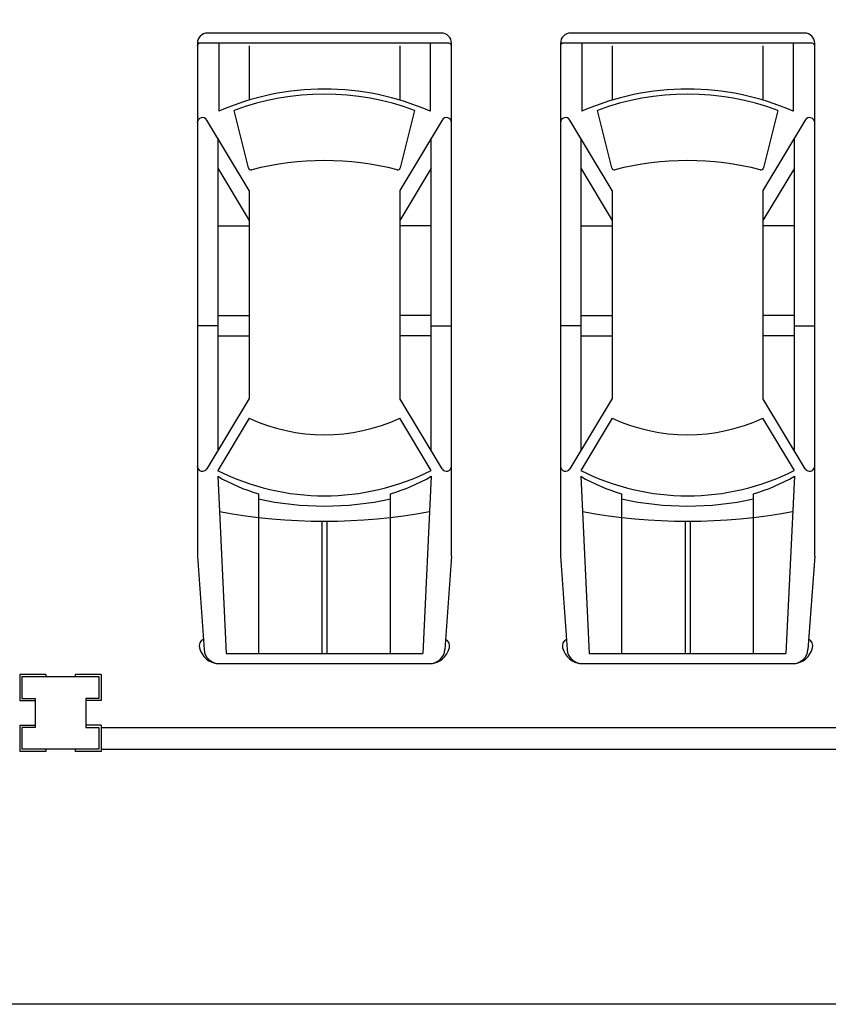
# Model space of a CAD drawing. Units: millimetres. Extents: x 1444 to 1516, y 595 to 888.
# Drawn here: x 1452 to 1453, y 865 to 866 of the extents above; entities that cross this region are included whole.
import ezdxf

# ---------------------------------------------------------------- set-up
doc = ezdxf.new("R2010")
doc.units = ezdxf.units.MM
doc.linetypes.add('BLC_R$0$HIDDEN2', pattern=[4.6875, 3.125, -1.5625])
for name, color, linetype in [('BLC_R$0$MURI', 4, 'Continuous'), ('PLANIM$0$BLOCCOC-CONT', 1, 'Continuous'), ('SYMBOLS', 6, 'Continuous')]:
    doc.layers.add(name, color=color, linetype=linetype)

msp = doc.modelspace()

# ---------------------------------------------------------------- linework, layer by layer
at = {"layer": 'BLC_R$0$MURI', "color": 253, "linetype": 'BLC_R$0$HIDDEN2'}
for p, q in [((1452.44243, 865.17311), (1452.41993, 865.17311)), ((1452.41993, 865.17311), (1452.41993, 865.15061)), ((1452.4218, 865.17124), (1452.48805, 865.17124)), ((1452.4218, 865.17124), (1452.4218, 865.15249)), ((1452.44243, 865.17311), (1452.44243, 865.17124)), ((1452.48993, 865.17311), (1452.46743, 865.17311)), ((1452.46743, 865.17311), (1452.46743, 865.17124)), ((1452.48805, 865.17124), (1452.48805, 865.15249)), ((1452.48993, 865.17311), (1452.48993, 865.15061)), ((1452.41993, 865.15061), (1452.43305, 865.15061)), ((1452.4218, 865.15249), (1452.43305, 865.15249)), ((1452.43305, 865.15249), (1452.43305, 865.12749)), ((1452.48805, 865.15249), (1452.4768, 865.15249)), ((1452.4768, 865.15249), (1452.4768, 865.12749)), ((1452.48993, 865.15061), (1452.4768, 865.15061)), ((1452.41993, 865.12936), (1452.41993, 865.10686)), ((1452.41993, 865.12936), (1452.43305, 865.12936)), ((1452.48993, 865.12936), (1452.4768, 865.12936)), ((1452.48993, 865.12936), (1452.48993, 865.10686)), ((1452.4218, 865.12749), (1452.4218, 865.10874)), ((1452.43305, 865.12749), (1452.4218, 865.12749)), ((1452.4768, 865.12749), (1452.48805, 865.12749)), ((1452.48805, 865.12749), (1452.48805, 865.10874)), ((1452.44243, 865.10686), (1452.41993, 865.10686)), ((1452.48805, 865.10874), (1452.4218, 865.10874)), ((1452.44243, 865.10874), (1452.44243, 865.10686)), ((1452.46743, 865.10874), (1452.46743, 865.10686)), ((1452.48993, 865.10686), (1452.46743, 865.10686))]:
    msp.add_line(p, q, dxfattribs=at)
at = {"layer": 'BLC_R$0$MURI', "color": 253, "linetype": 'Continuous'}
for p, q in [((1452.48993, 865.12749), (1453.16367, 865.12749)), ((1452.48993, 865.10874), (1453.16367, 865.10874))]:
    msp.add_line(p, q, dxfattribs=at)
at = {"layer": 'PLANIM$0$BLOCCOC-CONT', "color": 253}
msp.add_lwpolyline([(1449.92811, 869.30332), (1453.35886, 869.30332), (1453.36931, 864.88934), (1449.93856, 864.88934)], close=True, dxfattribs=at)
at = {"layer": 'SYMBOLS', "color": 253}
for p, q in [((1452.7827, 865.72493), (1452.58145, 865.72493)), ((1453.0952, 865.72493), (1452.89395, 865.72493)), ((1452.5727, 865.71618), (1452.5727, 865.6479)), ((1452.78926, 865.71618), (1452.5727, 865.71618)), ((1452.59108, 865.71618), (1452.59108, 865.65768)), ((1452.61727, 865.71399), (1452.61727, 865.66732)), ((1452.74687, 865.71399), (1452.74687, 865.66732)), ((1452.77306, 865.71618), (1452.77306, 865.65768)), ((1452.79145, 865.6479), (1452.79145, 865.71618)), ((1452.8852, 865.71618), (1452.8852, 865.6479)), ((1453.10176, 865.71618), (1452.8852, 865.71618)), ((1452.90358, 865.71618), (1452.90358, 865.65768)), ((1452.92977, 865.71399), (1452.92977, 865.66732)), ((1453.05937, 865.71399), (1453.05937, 865.66732)), ((1453.08556, 865.71618), (1453.08556, 865.65768)), ((1453.10395, 865.6479), (1453.10395, 865.71618)), ((1452.59108, 865.65768), (1452.59108, 865.65768)), ((1452.61677, 865.60897), (1452.60451, 865.65842)), ((1452.75963, 865.65842), (1452.74737, 865.60897)), ((1452.90358, 865.65768), (1452.90358, 865.65768)), ((1452.92927, 865.60897), (1452.91701, 865.65842)), ((1453.07213, 865.65842), (1453.05987, 865.60897)), ((1452.5727, 865.6479), (1452.5727, 865.35233)), ((1452.61727, 865.5896), (1452.58082, 865.65016)), ((1452.78332, 865.65016), (1452.74687, 865.5896)), ((1452.79145, 865.35233), (1452.79145, 865.6479)), ((1452.8852, 865.6479), (1452.8852, 865.35233)), ((1452.92977, 865.5896), (1452.89332, 865.65016)), ((1453.09582, 865.65016), (1453.05937, 865.5896)), ((1453.10395, 865.35233), (1453.10395, 865.6479)), ((1452.5902, 865.63458), (1452.5902, 865.36565)), ((1452.77395, 865.36565), (1452.77395, 865.63458)), ((1452.9027, 865.63458), (1452.9027, 865.36565)), ((1453.08645, 865.36565), (1453.08645, 865.63458)), ((1452.5902, 865.60876), (1452.61727, 865.56378)), ((1452.77395, 865.60876), (1452.74687, 865.56378)), ((1452.9027, 865.60876), (1452.92977, 865.56378)), ((1453.08645, 865.60876), (1453.05937, 865.56378)), ((1452.61727, 865.5896), (1452.61727, 865.41063)), ((1452.74687, 865.5896), (1452.74687, 865.41063)), ((1452.92977, 865.5896), (1452.92977, 865.41063)), ((1453.05937, 865.5896), (1453.05937, 865.41063)), ((1452.5902, 865.55919), (1452.61727, 865.55919)), ((1452.77395, 865.55919), (1452.74687, 865.55919)), ((1452.9027, 865.55919), (1452.92977, 865.55919)), ((1453.08645, 865.55919), (1453.05937, 865.55919)), ((1452.5902, 865.48187), (1452.61727, 865.48187)), ((1452.77395, 865.48187), (1452.74687, 865.48187)), ((1452.9027, 865.48187), (1452.92977, 865.48187)), ((1453.08645, 865.48187), (1453.05937, 865.48187)), ((1452.5902, 865.47312), (1452.5727, 865.47312)), ((1452.77395, 865.47312), (1452.79145, 865.47312)), ((1452.9027, 865.47312), (1452.8852, 865.47312)), ((1453.08645, 865.47312), (1453.10395, 865.47312)), ((1452.5902, 865.46437), (1452.61727, 865.46437)), ((1452.77395, 865.46437), (1452.74687, 865.46437)), ((1452.9027, 865.46437), (1452.92977, 865.46437)), ((1453.08645, 865.46437), (1453.05937, 865.46437)), ((1452.61727, 865.41063), (1452.58082, 865.35007)), ((1452.78332, 865.35007), (1452.74687, 865.41063)), ((1452.92977, 865.41063), (1452.89332, 865.35007)), ((1453.09582, 865.35007), (1453.05937, 865.41063)), ((1452.61727, 865.39366), (1452.5902, 865.34868)), ((1452.77395, 865.34868), (1452.74687, 865.39366)), ((1452.92977, 865.39366), (1452.9027, 865.34868)), ((1453.08645, 865.34868), (1453.05937, 865.39366)), ((1452.5727, 865.35233), (1452.5727, 865.27491)), ((1452.79145, 865.27491), (1452.79145, 865.35233)), ((1452.8852, 865.35233), (1452.8852, 865.27491)), ((1453.10395, 865.27491), (1453.10395, 865.35233)), ((1452.5902, 865.3436), (1452.59748, 865.19118)), ((1452.77395, 865.3436), (1452.76666, 865.19118)), ((1452.9027, 865.3436), (1452.90998, 865.19118)), ((1453.08645, 865.3436), (1453.07916, 865.19118)), ((1452.6252, 865.32865), (1452.6252, 865.19118)), ((1452.73895, 865.19118), (1452.73895, 865.32865)), ((1452.9377, 865.32865), (1452.9377, 865.19118)), ((1453.05145, 865.19118), (1453.05145, 865.32865)), ((1452.67988, 865.30494), (1452.67988, 865.19118)), ((1452.68426, 865.30494), (1452.68426, 865.19118)), ((1452.99238, 865.30494), (1452.99238, 865.19118)), ((1452.99676, 865.30494), (1452.99676, 865.19118)), ((1452.5727, 865.27491), (1452.57844, 865.19462)), ((1452.79145, 865.27491), (1452.7857, 865.19462)), ((1452.8852, 865.27491), (1452.89094, 865.19462)), ((1453.10395, 865.27491), (1453.0982, 865.19462)), ((1452.59748, 865.19118), (1452.76666, 865.19118)), ((1452.90998, 865.19118), (1453.07916, 865.19118)), ((1452.59153, 865.18243), (1452.77261, 865.18243)), ((1452.90403, 865.18243), (1453.08511, 865.18243))]:
    msp.add_line(p, q, dxfattribs=at)
for centre, radius, start, end in [((1452.58145, 865.71618), 0.00875, 90, 180), ((1452.7827, 865.71618), 0.00875, 0, 90), ((1452.89395, 865.71618), 0.00875, 90, 180), ((1453.0952, 865.71618), 0.00875, 0, 90), ((1452.57488, 865.71399), 0.00219, 90, 180), ((1452.78926, 865.71399), 0.00219, 0, 90), ((1452.88738, 865.71399), 0.00219, 90, 180), ((1453.10176, 865.71399), 0.00219, 0, 90), ((1452.68207, 865.4508), 0.226, 66.25824, 113.74176), ((1452.68207, 865.4508), 0.22163, 69.51629, 110.48371), ((1452.99457, 865.4508), 0.226, 66.25824, 113.74176), ((1452.99457, 865.4508), 0.22163, 69.51629, 110.48371), ((1452.57707, 865.6479), 0.00438, 31.04822, 180), ((1452.78707, 865.6479), 0.00438, 0, 148.95178), ((1452.88957, 865.6479), 0.00438, 31.04822, 180), ((1453.09957, 865.6479), 0.00438, 0, 148.95178), ((1452.68207, 865.36614), 0.24915, 75.4797, 104.5203), ((1452.99457, 865.36614), 0.24915, 75.4797, 104.5203), ((1452.61891, 865.60941), 0.00219, 191.65679, 288.32385), ((1452.74523, 865.60941), 0.00219, 251.67615, 348.34321), ((1452.93141, 865.60941), 0.00219, 191.65679, 288.32385), ((1453.05773, 865.60941), 0.00219, 251.67615, 348.34321), ((1452.68207, 865.53274), 0.15344, 245.01986, 294.98014), ((1452.99457, 865.53274), 0.15344, 245.01986, 294.98014), ((1452.57707, 865.35233), 0.00438, 180, 328.95178), ((1452.68207, 865.53068), 0.20388, 243.215, 296.785), ((1452.78707, 865.35233), 0.00438, 211.04822, 0), ((1452.88957, 865.35233), 0.00438, 180, 328.95178), ((1452.99457, 865.53068), 0.20388, 243.215, 296.785), ((1453.09957, 865.35233), 0.00438, 211.04822, 0), ((1452.66895, 865.47949), 0.15706, 239.90781, 253.82623), ((1452.6952, 865.47949), 0.15706, 286.17377, 300.09219), ((1452.98145, 865.47949), 0.15706, 239.90781, 253.82623), ((1453.0077, 865.47949), 0.15706, 286.17377, 300.09219), ((1452.68207, 865.5888), 0.27075, 257.87364, 282.12636), ((1452.99457, 865.5888), 0.27075, 257.87364, 282.12636), ((1452.68207, 865.79429), 0.48936, 259.35112, 280.64888), ((1452.99457, 865.79429), 0.48936, 259.35112, 280.64888), ((1452.58042, 865.19771), 0.0061, 115.16212, 196.51749), ((1452.78373, 865.19771), 0.0061, 343.48251, 64.83788), ((1452.89292, 865.19771), 0.0061, 115.16212, 196.51749), ((1453.09623, 865.19771), 0.0061, 343.48251, 64.83788), ((1452.59172, 865.20007), 0.01764, 193.39867, 266.78765), ((1452.59153, 865.19556), 0.01312, 184.09057, 270), ((1452.77261, 865.19556), 0.01312, 270, 355.90943), ((1452.77242, 865.20007), 0.01764, 273.21235, 346.60133), ((1452.90422, 865.20007), 0.01764, 193.39867, 266.78765), ((1452.90403, 865.19556), 0.01312, 184.09057, 270), ((1453.08511, 865.19556), 0.01312, 270, 355.90943), ((1453.08492, 865.20007), 0.01764, 273.21235, 346.60133)]:
    msp.add_arc(centre, radius, start, end, dxfattribs=at)

doc.saveas('drawing.dxf')
